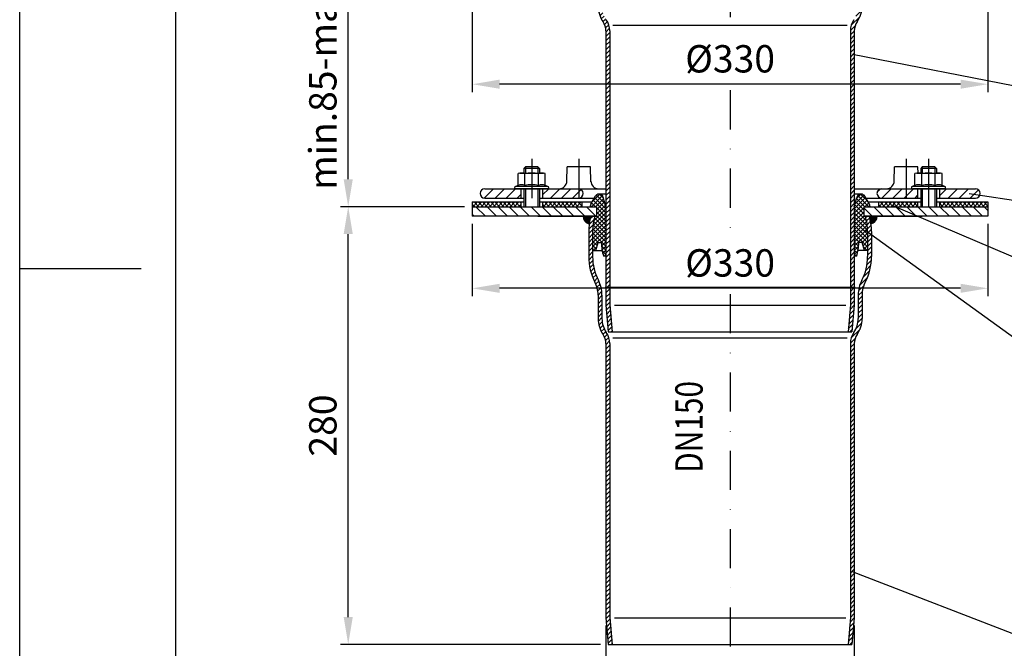
# Model space of a CAD drawing. Extents: x 0 to 1050, y 0 to 1485.
# Drawn here: x 0 to 630, y 500 to 902 of the extents above; entities that cross this region are included whole.
import ezdxf

# ---------------------------------------------------------------- set-up
doc = ezdxf.new("R2010")
doc.units = 0
doc.header["$LTSCALE"] = 50
doc.header["$MEASUREMENT"] = 0
doc.linetypes.add('STRICHPUNKT', pattern=[1, 0.5, -0.25, 0, -0.25])
for name, color, linetype in [('BEM', 7, 'Continuous'), ('HILF', 2, 'Continuous'), ('MITTEL', 2, 'STRICHPUNKT'), ('SCHRAFF', 7, 'Continuous'), ('STEMPEL', 3, 'Continuous'), ('TEXT', 7, 'Continuous')]:
    doc.layers.add(name, color=color, linetype=linetype)
doc.styles.add('GREEKS', font='SIMPLEX.shx', dxfattribs={"width": 0.8})
doc.styles.get("Standard").update_dxf_attribs({"font": 'simplex.shx', "width": 0.8})
doc.dimstyles.get("Standard").update_dxf_attribs({"dimtxt": 0.18, "dimasz": 0.18, "dimexe": 0.18, "dimexo": 0.0625, "dimgap": 0.09, "dimtad": 0, "dimtih": 1, "dimtoh": 1, "dimdec": 4, "dimzin": 0, "dimdsep": 46, "dimtxsty": 'Standard', "dimcen": 0.09, "dimadec": 0, "dimazin": 0, "dimtfac": 1, "dimtdec": 4, "dimtofl": 0, "dimtmove": 0, "dimatfit": 3, "dimfxl": 0, "dimtolj": 1, "dimtzin": 0, "dimarcsym": 0})

# ---------------------------------------------------------------- blocks, each defined once
blk = doc.blocks.new('*D3')
at = {"layer": 'BEM', "color": 0, "lineweight": -2, "transparency": 16777216}
for p, q in [((375.18, 514.3), (375.18, 456.17)), ((534.18, 514.3), (534.18, 456.17)), ((516.68, 461.17), (392.68, 461.17))]:
    blk.add_line(p, q, dxfattribs=at)
at = {"layer": 'BEM', "color": 0, "transparency": 16777216}
for points in [[(392.68, 464.08), (392.68, 458.25), (375.18, 461.17)], [(516.68, 464.08), (516.68, 458.25), (534.18, 461.17)]]:
    blk.add_solid(points, dxfattribs=at)
at = {"layer": 'Defpoints', "color": 0, "transparency": 16777216}
for p in [(375.18, 519.3), (534.18, 519.3), (375.18, 461.17)]:
    blk.add_point(p, dxfattribs=at)
at = {"layer": 'BEM', "color": 1, "transparency": 16777216, "insert": (454.68, 477.42), "char_height": 17.5, "attachment_point": 5}
blk.add_mtext('\\A1;%%c159', dxfattribs=at)
blk = doc.blocks.new('*D1')
at = {"layer": 'BEM', "color": 0, "lineweight": -2, "transparency": 16777216}
for p, q in [((289.68, 771.3), (289.68, 725.08)), ((619.68, 771.3), (619.68, 725.08)), ((602.18, 730.08), (307.18, 730.08))]:
    blk.add_line(p, q, dxfattribs=at)
at = {"layer": 'BEM', "color": 0, "transparency": 16777216}
for points in [[(307.18, 732.99), (307.18, 727.16), (289.68, 730.08)], [(602.18, 732.99), (602.18, 727.16), (619.68, 730.08)]]:
    blk.add_solid(points, dxfattribs=at)
at = {"layer": 'Defpoints', "color": 0, "transparency": 16777216}
for p in [(289.68, 776.3), (619.68, 776.3), (289.68, 730.08)]:
    blk.add_point(p, dxfattribs=at)
at = {"layer": 'BEM', "color": 1, "transparency": 16777216, "insert": (454.68, 746.33), "char_height": 17.5, "attachment_point": 5}
blk.add_mtext('\\A1;%%c330', dxfattribs=at)
blk = doc.blocks.new('*D2')
at = {"layer": 'BEM', "color": 0, "lineweight": -2, "transparency": 16777216}
for p, q in [((289.68, 971.3), (289.68, 855.64)), ((619.68, 971.3), (619.68, 855.64)), ((602.18, 860.64), (307.18, 860.64))]:
    blk.add_line(p, q, dxfattribs=at)
at = {"layer": 'BEM', "color": 0, "transparency": 16777216}
for points in [[(307.18, 863.56), (307.18, 857.73), (289.68, 860.64)], [(602.18, 863.56), (602.18, 857.73), (619.68, 860.64)]]:
    blk.add_solid(points, dxfattribs=at)
at = {"layer": 'Defpoints', "color": 0, "transparency": 16777216}
for p in [(289.68, 976.3), (619.68, 976.3), (289.68, 860.64)]:
    blk.add_point(p, dxfattribs=at)
at = {"layer": 'BEM', "color": 1, "transparency": 16777216, "insert": (454.68, 876.89), "char_height": 17.5, "attachment_point": 5}
blk.add_mtext('\\A1;%%c330', dxfattribs=at)
blk = doc.blocks.new('*D5')
at = {"layer": 'BEM', "color": 0, "lineweight": -2, "transparency": 16777216}
for p, q in [((284.68, 982.3), (205.27, 982.3)), ((210.27, 799.8), (210.27, 964.8)), ((284.68, 782.3), (205.27, 782.3))]:
    blk.add_line(p, q, dxfattribs=at)
at = {"layer": 'BEM', "color": 0, "transparency": 16777216}
for points in [[(207.36, 964.8), (213.19, 964.8), (210.27, 982.3)], [(207.36, 799.8), (213.19, 799.8), (210.27, 782.3)]]:
    blk.add_solid(points, dxfattribs=at)
at = {"layer": 'Defpoints', "color": 0, "transparency": 16777216}
for p in [(210.27, 982.3), (289.68, 982.3), (289.68, 782.3)]:
    blk.add_point(p, dxfattribs=at)
at = {"layer": 'BEM', "color": 1, "transparency": 16777216, "insert": (194.02, 882.3), "char_height": 17.5, "attachment_point": 5, "rotation": 90}
blk.add_mtext('\\A1;min.85-max.200', dxfattribs=at)
blk = doc.blocks.new('*D4')
at = {"layer": 'BEM', "color": 0, "lineweight": -2, "transparency": 16777216}
for p, q in [((284.68, 782.3), (205.27, 782.3)), ((210.27, 519.8), (210.27, 764.8)), ((371.67, 502.3), (205.27, 502.3))]:
    blk.add_line(p, q, dxfattribs=at)
at = {"layer": 'BEM', "color": 0, "transparency": 16777216}
for points in [[(207.36, 764.8), (213.19, 764.8), (210.27, 782.3)], [(207.36, 519.8), (213.19, 519.8), (210.27, 502.3)]]:
    blk.add_solid(points, dxfattribs=at)
at = {"layer": 'Defpoints', "color": 0, "transparency": 16777216}
for p in [(210.27, 782.3), (289.68, 782.3), (376.67, 502.3)]:
    blk.add_point(p, dxfattribs=at)
at = {"layer": 'BEM', "color": 1, "transparency": 16777216, "insert": (194.02, 642.3), "char_height": 17.5, "attachment_point": 5, "rotation": 90}
blk.add_mtext('\\A1;280', dxfattribs=at)

msp = doc.modelspace()

# ---------------------------------------------------------------- hatches: boundary and pattern name
at = {"layer": 'SCHRAFF'}
h = msp.add_hatch(dxfattribs=at)
h.set_pattern_fill('_USER', color=256, scale=2, angle=45, style=0, pattern_type=0)
h.set_pattern_definition([(45, (210.1508, 279.2778), (-1.4142136, 1.4142136), [])])
h.paths.add_polyline_path([(542.681, 950.349, -0.1211242), (539.001, 935.273, 0.1206909), (536.681, 925.799), (536.681, 910.74, -0.1528962), (533.913, 901.9, 0.1528962), (531.681, 894.771), (531.681, 719.408), (530.184, 702.299), (532.693, 702.299), (534.181, 719.299), (534.181, 894.771, -0.1528962), (535.966, 900.474, 0.1528962), (539.181, 910.74), (539.181, 925.799, -0.1206909), (541.218, 934.118, 0.1202735), (545.181, 950.236), (545.181, 966.515, 0.0709415), (543.786, 976.299), (541.173, 976.299, -0.0765894), (542.681, 966.515)])
h.paths.add_polyline_path([(364.181, 950.236, 0.1202735), (368.143, 934.118, -0.1206909), (370.181, 925.799), (370.181, 910.74, 0.1528962), (373.395, 900.474, -0.1528962), (375.181, 894.771), (375.181, 719.299), (376.668, 702.299), (379.178, 702.299), (377.681, 719.408), (377.681, 894.771, 0.1528962), (375.449, 901.9, -0.1528962), (372.681, 910.74), (372.681, 925.799, 0.1206909), (370.36, 935.273, -0.1211242), (366.681, 950.349), (366.681, 966.515, -0.0765894), (368.188, 976.299), (365.576, 976.299, 0.0709415), (364.181, 966.515)])
h = msp.add_hatch(dxfattribs=at)
h.set_pattern_fill('_USER', color=256, scale=5, angle=45, style=0, pattern_type=0)
h.set_pattern_definition([(45, (229.1854, 267.152), (-3.535534, 3.535534), [])])
h.paths.add_polyline_path([(588.681, 793.799), (588.681, 787.799), (611.681, 787.799, 1), (611.681, 793.799)])
h.paths.add_polyline_path([(574.681, 787.799), (574.681, 793.799), (567.391, 793.799), (567.391, 787.799)])
h.paths.add_polyline_path([(567.391, 787.799), (567.391, 793.799), (551.681, 793.799, 1), (551.681, 787.799)])
h.paths.add_polyline_path([(357.892, 787.806, 0.9320082), (357.892, 793.791)])
h.paths.add_polyline_path([(334.681, 793.799), (334.681, 787.799), (357.681, 787.799, 0.0175907), (357.892, 787.806), (357.892, 793.791, 0.0175907), (357.681, 793.799)])
h.paths.add_polyline_path([(320.681, 787.799), (320.681, 793.799), (297.681, 793.799, 1), (297.681, 787.799)])
h = msp.add_hatch(dxfattribs=at)
h.set_pattern_fill('NET', color=256, scale=15, angle=45, style=0)
h.set_pattern_definition([(45, (0, 127.317), (-1.3258252, 1.3258252), []), (135, (0, 127.317), (-1.3258252, -1.3258252), [])])
h.paths.add_polyline_path([(540.181, 782.299), (544.181, 782.299), (544.181, 782.629, 0.1316525), (543.846, 783.879), (540.861, 789.049, 0.2679492), (538.696, 790.299), (538.243, 790.299, 0.3394543), (535.828, 788.446), (534.181, 782.299), (534.181, 750.567), (535.718, 750.567, 0.0609612), (537.109, 759.299), (539.181, 759.299), (540.681, 754.203), (542.681, 754.203), (542.681, 766.515, 0.0765894), (541.173, 776.299), (540.181, 776.299)])
h.paths.add_polyline_path([(373.534, 788.446, 0.3394543), (371.119, 790.299), (370.665, 790.299, 0.2679492), (368.5, 789.049), (365.516, 783.879, 0.1316525), (365.181, 782.629), (365.181, 782.299), (369.181, 782.299), (369.181, 776.299), (368.188, 776.299, 0.0765894), (366.681, 766.515), (366.681, 754.203), (368.681, 754.203), (370.181, 759.299), (372.252, 759.299, 0.0609612), (373.644, 750.567), (375.181, 750.567), (375.181, 782.299)])
h = msp.add_hatch(dxfattribs=at)
h.set_pattern_fill('NET', color=256, scale=15, angle=45, style=0)
h.set_pattern_definition([(45, (237.595, 340.0747), (-1.325825, 1.325825), []), (135, (237.595, 340.0747), (-1.325825, -1.325825), [])])
h.paths.add_polyline_path([(588.681, 785.299), (588.681, 782.299), (619.681, 782.299), (619.681, 785.299)])
h.paths.add_polyline_path([(574.681, 785.299), (549.681, 785.299), (549.681, 782.299), (574.681, 782.299)])
h.paths.add_polyline_path([(359.681, 785.299), (334.681, 785.299), (334.681, 782.299), (359.681, 782.299)])
h.paths.add_polyline_path([(320.681, 785.299), (289.681, 785.299), (289.681, 782.299), (320.681, 782.299)])
h = msp.add_hatch(dxfattribs=at)
h.set_pattern_fill('_USER', color=256, scale=5, angle=135, style=0, pattern_type=0)
h.set_pattern_definition([(135, (210.151, 79.278), (-3.535534, -3.535534), [])])
h.paths.add_polyline_path([(619.681, 782.299), (540.181, 782.299), (540.181, 776.299), (619.681, 776.299)])
h.paths.add_polyline_path([(369.181, 782.299), (289.681, 782.299), (289.681, 776.299), (369.181, 776.299)])
h = msp.add_hatch(dxfattribs=at)
h.set_pattern_fill('_USER', color=256, scale=0.1, style=0, pattern_type=0)
h.set_pattern_definition([(0, (210.1508, 79.27784), (0, 0.1), [])])
h.paths.add_polyline_path([(364.525, 771.41, -0.03576), (365.576, 776.299), (360.576, 776.299, 0.3534541)])
h.paths.add_polyline_path([(543.786, 776.299, -0.03576), (544.837, 771.41, 0.3534541), (548.786, 776.299)])
h = msp.add_hatch(dxfattribs=at)
h.set_pattern_fill('_USER', color=256, scale=2, angle=45, style=0, pattern_type=0)
h.set_pattern_definition([(45, (210.1508, 79.2778), (-1.4142136, 1.4142136), [])])
h.paths.add_polyline_path([(545.181, 766.515, 0.0709415), (543.786, 776.299), (541.173, 776.299, -0.0765894), (542.681, 766.515), (542.681, 750.349, -0.1211242), (539.001, 735.273, 0.1206909), (536.681, 725.799), (536.681, 710.74, -0.1528962), (533.913, 701.9, 0.1528962), (531.681, 694.771), (531.681, 519.408), (530.184, 502.299), (532.693, 502.299), (534.181, 519.299), (534.181, 694.771, -0.1528962), (535.966, 700.474, 0.1528962), (539.181, 710.74), (539.181, 725.799, -0.1206909), (541.218, 734.118, 0.1202735), (545.181, 750.236)])
h.paths.add_polyline_path([(364.181, 750.236, 0.1202735), (368.143, 734.118, -0.1206909), (370.181, 725.799), (370.181, 710.74, 0.1528962), (373.395, 700.474, -0.1528962), (375.181, 694.771), (375.181, 519.299), (376.668, 502.299), (379.178, 502.299), (377.681, 519.408), (377.681, 694.771, 0.1528962), (375.449, 701.9, -0.1528962), (372.681, 710.74), (372.681, 725.799, 0.1206909), (370.36, 735.273, -0.1211242), (366.681, 750.349), (366.681, 766.515, -0.0765894), (368.188, 776.299), (365.576, 776.299, 0.0709415), (364.181, 766.515)])

# ---------------------------------------------------------------- linework, layer by layer
at = {"extrusion": (6.12303e-17, 1, 0)}
for p in [(327.681, 793.799), (581.681, 793.799)]:
    msp.add_point(p, dxfattribs=at)
at = {"layer": 'HILF'}
for p, q in [((0, 0), (0, 1485)), ((323.681, 807.799), (323.681, 803.799)), ((331.681, 807.799), (331.681, 803.799)), ((577.681, 807.799), (577.681, 803.799)), ((581.681, 812.799), (581.681, 782.299)), ((585.681, 807.799), (585.681, 803.799)), ((323.681, 793.799), (323.681, 782.299)), ((331.681, 793.799), (331.681, 782.299)), ((577.681, 793.799), (577.681, 782.299)), ((585.681, 793.799), (585.681, 782.299)), ((77.719, 742.5), (0, 742.5)), ((380.681, 719.299), (528.681, 719.299)), ((380.681, 519.299), (528.681, 519.299))]:
    msp.add_line(p, q, dxfattribs=at)
at = {"layer": 'HILF', "linetype": 'Continuous'}
for p, q in [((379.708, 898.506), (529.653, 898.506)), ((374.644, 730.738), (534.717, 730.738)), ((379.708, 698.506), (529.653, 698.506))]:
    msp.add_line(p, q, dxfattribs=at)
at = {"layer": 'HILF'}
for centre, radius, start, end in [((321.185, 790.55), 5.761, 67.925945, 112.074055), ((327.681, 773.9), 22.411, 78.859628, 101.140372), ((334.176, 790.55), 5.761, 67.925945, 112.074055), ((575.185, 790.55), 5.761, 67.925945, 112.074055), ((581.681, 773.9), 22.411, 78.859628, 101.140372), ((588.176, 790.55), 5.761, 67.925945, 112.074055)]:
    msp.add_arc(centre, radius, start, end, dxfattribs=at)
at = {"layer": 'MITTEL'}
for p, q in [((454.681, 1229.172), (454.681, 896.759)), ((454.681, 856.722), (454.681, 759.066)), ((327.681, 812.799), (327.681, 782.299)), ((357.892, 812.799), (357.892, 782.799)), ((567.391, 812.799), (567.391, 782.799)), ((454.681, 726.286), (454.681, 497.299))]:
    msp.add_line(p, q, dxfattribs=at)
at = {"layer": 'SCHRAFF'}
for centre, start, end in [((365.576, 776.299), 180, 257.864648), ((543.786, 776.299), 282.135352, 0)]:
    msp.add_arc(centre, 5, start, end, dxfattribs=at)
at = {"layer": 'STEMPEL'}
for p, q in [((100, 25), (100, 1460)), ((323.681, 807.799), (322.681, 806.799)), ((332.681, 806.799), (322.681, 806.799)), ((322.681, 806.799), (322.681, 803.799)), ((331.681, 807.799), (323.681, 807.799)), ((332.681, 806.799), (331.681, 807.799)), ((332.681, 806.799), (332.681, 803.799)), ((350.233, 798.711), (350.392, 807.799)), ((365.392, 807.799), (350.392, 807.799)), ((365.558, 798.254), (365.392, 807.799)), ((559.732, 798.711), (559.891, 807.799)), ((574.891, 807.799), (559.891, 807.799)), ((574.96, 803.799), (574.891, 807.799)), ((577.681, 807.799), (576.681, 806.799)), ((586.681, 806.799), (576.681, 806.799)), ((576.681, 806.799), (576.681, 803.799)), ((585.681, 807.799), (577.681, 807.799)), ((586.681, 806.799), (585.681, 807.799)), ((586.681, 806.799), (586.681, 803.799)), ((320.181, 803.799), (319.02, 803.488)), ((319.02, 795.889), (319.02, 803.488)), ((320.181, 803.799), (335.181, 803.799)), ((323.351, 795.889), (323.351, 803.488)), ((332.011, 795.889), (332.011, 803.488)), ((336.341, 803.488), (335.181, 803.799)), ((336.341, 795.889), (336.341, 803.488)), ((574.181, 803.799), (573.02, 803.488)), ((573.02, 795.889), (573.02, 803.488)), ((574.181, 803.799), (589.181, 803.799)), ((577.351, 795.889), (577.351, 803.488)), ((586.011, 795.889), (586.011, 803.488)), ((590.341, 803.488), (589.181, 803.799)), ((590.341, 795.889), (590.341, 803.488)), ((319.02, 795.889), (317.274, 795.253)), ((338.087, 795.253), (317.274, 795.253)), ((338.087, 795.253), (336.341, 795.889)), ((573.02, 795.889), (571.274, 795.253)), ((592.087, 795.253), (571.274, 795.253)), ((592.087, 795.253), (590.341, 795.889)), ((297.681, 793.799), (375.181, 793.799)), ((297.681, 787.799), (322.681, 787.799)), ((337.831, 793.799), (317.531, 793.799)), ((320.681, 793.799), (320.681, 787.799)), ((322.681, 793.799), (322.681, 782.299)), ((332.681, 793.799), (332.681, 782.299)), ((332.681, 787.799), (367.779, 787.799)), ((334.681, 793.799), (334.681, 787.799)), ((365.516, 783.879), (368.5, 789.049)), ((375.181, 790.299), (370.665, 790.299)), ((375.181, 782.299), (373.534, 788.446)), ((534.181, 793.799), (611.681, 793.799)), ((538.696, 790.299), (534.181, 790.299)), ((534.181, 782.299), (535.828, 788.446)), ((543.846, 783.879), (540.861, 789.049)), ((541.583, 787.799), (576.681, 787.799)), ((591.831, 793.799), (571.531, 793.799)), ((574.681, 793.799), (574.681, 787.799)), ((576.681, 793.799), (576.681, 782.299)), ((586.681, 793.799), (586.681, 782.299)), ((586.681, 787.799), (611.681, 787.799)), ((588.681, 793.799), (588.681, 787.799)), ((289.681, 785.299), (289.681, 782.299)), ((289.681, 785.299), (322.681, 785.299)), ((289.681, 782.299), (289.681, 776.299)), ((289.681, 782.299), (369.181, 782.299)), ((320.681, 785.299), (320.681, 782.299)), ((332.681, 785.299), (366.335, 785.299)), ((334.681, 785.299), (334.681, 782.299)), ((359.681, 785.299), (359.681, 782.299)), ((365.181, 782.629), (365.181, 782.299)), ((369.181, 782.299), (369.181, 776.299)), ((540.181, 782.299), (540.181, 776.299)), ((540.181, 782.299), (619.681, 782.299)), ((543.026, 785.299), (576.681, 785.299)), ((544.181, 782.629), (544.181, 782.299)), ((549.681, 785.299), (549.681, 782.299)), ((574.681, 785.299), (574.681, 782.299)), ((586.681, 785.299), (619.681, 785.299)), ((588.681, 785.299), (588.681, 782.299)), ((619.681, 785.299), (619.681, 782.299)), ((619.681, 782.299), (619.681, 776.299)), ((331.681, 776.299), (369.181, 776.299)), ((540.181, 776.299), (577.681, 776.299)), ((368.681, 754.203), (370.181, 759.299)), ((370.181, 759.299), (372.252, 759.299)), ((539.181, 759.299), (537.109, 759.299)), ((540.681, 754.203), (539.181, 759.299)), ((366.681, 754.203), (372.798, 754.203)), ((375.181, 750.567), (373.644, 750.567)), ((535.718, 750.567), (534.181, 750.567)), ((542.681, 754.203), (536.563, 754.203)), ((375.181, 719.299), (376.668, 702.299)), ((377.681, 719.408), (379.178, 702.299)), ((531.681, 719.408), (530.184, 702.299)), ((534.181, 719.299), (532.693, 702.299)), ((376.668, 702.299), (532.693, 702.299)), ((375.181, 519.299), (376.668, 502.299)), ((377.681, 519.408), (379.178, 502.299)), ((531.681, 519.408), (530.184, 502.299)), ((534.181, 519.299), (532.693, 502.299)), ((376.668, 502.299), (532.693, 502.299))]:
    msp.add_line(p, q, dxfattribs=at)
at = {"layer": 'STEMPEL', "linetype": 'Continuous'}
for p, q in [((375.181, 894.771), (375.181, 719.299)), ((377.681, 894.771), (377.681, 719.408)), ((531.681, 894.771), (531.681, 719.408)), ((534.181, 894.771), (534.181, 719.299)), ((369.181, 776.299), (289.681, 776.299)), ((619.681, 776.299), (540.181, 776.299)), ((364.181, 766.515), (364.181, 750.351)), ((366.681, 766.515), (366.681, 750.351)), ((542.681, 766.515), (542.681, 750.351)), ((545.181, 766.515), (545.181, 750.351)), ((370.181, 725.799), (370.181, 710.74)), ((372.681, 725.799), (372.681, 710.74)), ((536.681, 725.799), (536.681, 710.74)), ((539.181, 725.799), (539.181, 710.74)), ((375.181, 694.771), (375.181, 519.299)), ((377.681, 694.771), (377.681, 519.408)), ((531.681, 694.771), (531.681, 519.408)), ((534.181, 694.771), (534.181, 519.299))]:
    msp.add_line(p, q, dxfattribs=at)
for centre, radius, start, end in [((388.181, 910.74), 18, 180, 214.771944), ((521.181, 910.74), 18, 325.228056, 0), ((365.181, 894.771), 12.5, 0, 34.771944), ((544.181, 894.771), 12.5, 145.228056, 180), ((365.181, 894.771), 10, 0, 34.771944), ((544.181, 894.771), 10, 145.228056, 180), ((399.181, 766.515), 35, 163.768604, 180), ((399.181, 766.515), 32.5, 162.481208, 180), ((510.181, 766.515), 32.5, 0, 17.518792), ((510.181, 766.515), 35, 0, 16.231396), ((399.181, 750.294), 35, 179.905699, 207.527184), ((399.181, 750.294), 32.5, 179.905699, 207.527184), ((510.181, 750.294), 32.5, 332.472816, 0.094301), ((510.181, 750.294), 35, 332.472816, 0.094301), ((352.181, 725.799), 18, 0, 27.527184), ((352.181, 725.799), 20.5, 0, 27.527184), ((557.181, 725.799), 20.5, 152.472816, 180), ((557.181, 725.799), 18, 152.472816, 180), ((388.181, 710.74), 18, 180, 214.771944), ((388.181, 710.74), 15.5, 180, 214.771944), ((521.181, 710.74), 15.5, 325.228056, 0), ((521.181, 710.74), 18, 325.228056, 0), ((365.181, 694.771), 10, 0, 34.771944), ((365.181, 694.771), 12.5, 0, 34.771944), ((544.181, 694.771), 12.5, 145.228056, 180), ((544.181, 694.771), 10, 145.228056, 180)]:
    msp.add_arc(centre, radius, start, end, dxfattribs=at)
at = {"layer": 'STEMPEL'}
for centre, radius, start, end in [((321.185, 796.104), 7.694, 73.657107, 106.342893), ((327.681, 773.488), 30.311, 81.786789, 98.213211), ((334.176, 796.104), 7.694, 73.657107, 106.342893), ((575.185, 796.104), 7.694, 73.657107, 106.342893), ((581.681, 773.488), 30.311, 81.786789, 98.213211), ((588.176, 796.104), 7.694, 73.657107, 106.342893), ((317.531, 794.549), 0.75, 110, 269.999999), ((337.831, 794.549), 0.75, 269.999999, 70), ((345.234, 798.799), 5, 270, 359), ((370.549, 798.799), 5, 181, 270), ((554.733, 798.799), 5, 270, 359), ((571.531, 794.549), 0.75, 110, 269.999999), ((591.831, 794.549), 0.75, 269.999999, 70), ((297.681, 790.799), 3, 90, 270), ((357.681, 790.799), 3, 270, 90), ((370.665, 787.799), 2.5, 90, 150), ((371.119, 787.799), 2.5, 15, 90), ((538.243, 787.799), 2.5, 90, 165), ((538.696, 787.799), 2.5, 30, 90), ((551.681, 790.799), 3, 90, 270), ((611.681, 790.799), 3, 270, 90), ((367.681, 782.629), 2.5, 150, 180), ((541.681, 782.629), 2.5, 360, 30), ((408.623, 760.617), 36.394, 182.075722, 196.029734), ((500.738, 760.617), 36.394, 343.970266, 357.924278)]:
    msp.add_arc(centre, radius, start, end, dxfattribs=at)
at = {"layer": 'TEXT', "color": 2}
for p, q in [((737.529, 839.787), (532.96, 879.597)), ((737.529, 770.867), (607.732, 790.457)), ((737.529, 706.905), (558.333, 783.137)), ((737.529, 625.462), (540.874, 767.193)), ((737.529, 469.671), (532.96, 548.735))]:
    msp.add_line(p, q, dxfattribs=at)

# ---------------------------------------------------------------- texts
at = {"layer": 'TEXT', "color": 1, "style": 'GREEKS', "width": 0.8}
msp.add_text('DN150', height=17.5, rotation=90, dxfattribs=at).set_placement((437.108, 612.049))

# ---------------------------------------------------------------- dimensions: what is measured, and where the dimension line sits
at = {"layer": 'BEM'}
dim = msp.add_linear_dim(base=(210.274, 982.299), p1=(289.681, 782.299), p2=(289.681, 982.299), angle=90, text='min.85-max.<>', dimstyle='Standard', override={"dimscale": 5, "dimtxt": 3.5, "dimasz": 3.5, "dimexe": 1, "dimexo": 1, "dimgap": 1.5, "dimtad": 1, "dimtih": 0, "dimtoh": 0, "dimdec": 2, "dimzin": 8, "dimcen": 1.5, "dimclrt": 1, "dimadec": 2, "dimazin": 2, "dimtfac": 0.514286, "dimtdec": 2, "dimtofl": 1, "dimtzin": 8}, dxfattribs=at)
dim.commit()
dim.dimension.update_dxf_attribs({"geometry": '*D5', "text_midpoint": (210.274, 882.299), "dimtype": 160})
for base, p1, p2, picture, middle in [((289.681, 860.644), (619.681, 976.299), (289.681, 976.299), '*D2', (454.681, 876.894)), ((289.681, 730.075), (619.681, 776.299), (289.681, 776.299), '*D1', (454.681, 746.325)), ((375.181, 461.168), (534.181, 519.299), (375.181, 519.299), '*D3', (454.681, 477.418))]:
    dim = msp.add_linear_dim(base=base, p1=p1, p2=p2, text='%%c<>', dimstyle='Standard', override={"dimscale": 5, "dimtxt": 3.5, "dimasz": 3.5, "dimexe": 1, "dimexo": 1, "dimgap": 1.5, "dimtad": 1, "dimtih": 0, "dimtoh": 0, "dimdec": 2, "dimzin": 8, "dimcen": 1.5, "dimclrt": 1, "dimadec": 2, "dimazin": 2, "dimtfac": 0.514286, "dimtdec": 2, "dimtofl": 1, "dimtzin": 8}, dxfattribs=at)
    dim.commit()
    dim.dimension.update_dxf_attribs({"geometry": picture, "text_midpoint": middle})
dim = msp.add_linear_dim(base=(210.274, 782.299), p1=(376.668, 502.299), p2=(289.681, 782.299), angle=90, dimstyle='Standard', override={"dimscale": 5, "dimtxt": 3.5, "dimasz": 3.5, "dimexe": 1, "dimexo": 1, "dimgap": 1.5, "dimtad": 1, "dimtih": 0, "dimtoh": 0, "dimdec": 2, "dimzin": 8, "dimcen": 1.5, "dimclrt": 1, "dimadec": 2, "dimazin": 2, "dimtfac": 0.514286, "dimtdec": 2, "dimtofl": 1, "dimtzin": 8}, dxfattribs=at)
dim.commit()
dim.dimension.update_dxf_attribs({"geometry": '*D4', "text_midpoint": (194.024, 642.299)})

doc.saveas('drawing.dxf')
